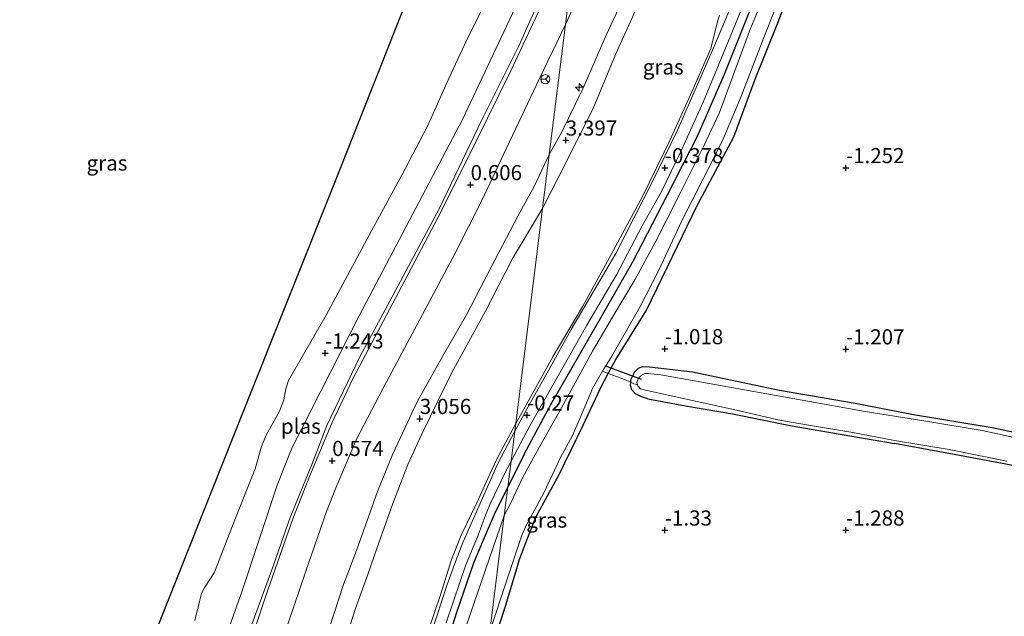
# Model space of a CAD drawing. Units: metres. Extents: x 130796 to 138897, y 493750 to 500001.
# Drawn here: x 133784 to 133947, y 494066 to 494165 of the extents above; entities that cross this region are included whole.
import ezdxf
from ezdxf.enums import TextEntityAlignment as Align

# ---------------------------------------------------------------- set-up
doc = ezdxf.new("R2010")
doc.units = ezdxf.units.M
doc.linetypes.add('IE-TERREINAFSCHEIDING', pattern=[10, 8, -2])
doc.layers.get('0').update_dxf_attribs({"lineweight": 25})
for name, color, linetype, lineweight in [('B-ME-AL-OVERIG-S-B1', 7, 'Continuous', 18), ('B-ME-GW-KRUINLIJN-L-B1', 93, 'Continuous', 18), ('B-ME-GW-TEENLIJN-L-B1', 93, 'Continuous', 18), ('B-ME-IE-GRASLAND-GV-B6', 93, 'Continuous', 18), ('B-ME-IE-GRONDWERKLIJN-GROND_INGERICHT-GV-B6', 253, 'Continuous', 18), ('B-ME-IE-HULPGEOMETRIE-L-B1', 53, 'Continuous', 18), ('B-ME-IE-TERREINAFSCHEIDING-DOORGANG-L-B1', 8, 'IE-TERREINAFSCHEIDING-KUNSTMATIG-OPEN', 18), ('B-ME-IE-TERREINAFSCHEIDING-RASTERHEKWERK-L-B1', 8, 'IE-TERREINAFSCHEIDING', 18), ('B-ME-OG-WATER-GV-B6', 153, 'Continuous', 18), ('B-ME-VH-VERH_SOORT-BITUMEN-GV-B6', 8, 'IE-TERREINAFSCHEIDING-NATUURLIJK-HOUTWAL', 18), ('B-ME-VW-MEUBILAIR_WEGMEUBILAIR-RONA-S-B1', 8, 'Continuous', 18)]:
    doc.layers.add(name, color=color, linetype=linetype, lineweight=lineweight)
for name, color, linetype in [('B-ME-GW-HOOGTEPUNT-S-B1', 10, 'Continuous'), ('B-ME-GW-INSTEEKWATERGANG-L-B1', 10, 'Continuous'), ('B-ME-KG-KADASTRAAL-OPNAMEDTMGRENS-L-B1', 10, 'Continuous'), ('B-ME-KW-DUIKER-L-B1', 10, 'Continuous')]:
    doc.layers.add(name, color=color, linetype=linetype)
doc.styles.add('NLCS-ISO', font='NLCS-ISO.TTF')
doc.linetypes.add('IE-TERREINAFSCHEIDING-KUNSTMATIG-OPEN', pattern='A,7,-1.5,[67,NLCS.SHX,S=0.75,R=0,X=0,Y=0],-1.5', length=10)
doc.linetypes.add('IE-TERREINAFSCHEIDING-NATUURLIJK-HOUTWAL', pattern='A,7,-1.5,[67,NLCS.SHX,S=0.75,R=45,X=0,Y=0],-1.5,7,-1.5,[70,NLCS.SHX,S=0.75,R=0,X=0,Y=0],-1.5', length=20)

# ---------------------------------------------------------------- blocks, each defined once
blk = doc.blocks.new('hecto')
for p, q in [((0, 0.625), (-0.625, 0)), ((0, -0.625), (0, 0.625)), ((-0.625, 0), (0.625, 0)), ((0.625, 0), (0, -0.625))]:
    blk.add_line(p, q)
blk = doc.blocks.new('hoogtepunt')
for p, q in [((-0.5, 0), (0.5, 0)), ((0, 0.5), (0, -0.5))]:
    blk.add_line(p, q)
blk = doc.blocks.new('wegwijzer')
for q in [(-0.53, -0.53), (0, 0.75), (0.53, -0.53)]:
    blk.add_line((0, 0), q)
blk.add_circle((0, 0), 0.75)

msp = doc.modelspace()

# ---------------------------------------------------------------- linework, layer by layer
at = {"layer": 'B-ME-GW-INSTEEKWATERGANG-L-B1'}
for p, q in [((133887.573, 494102.206, -0.974), (133893.775, 494101.05, -0.967)), ((133867.065, 494093.066, -0.413), (133864.367, 494087.588, -0.434))]:
    msp.add_line(p, q, dxfattribs=at)
for points in [[(133867.065, 494093.066, -0.413), (133871.504, 494101.255, -0.44), (133879.857, 494115.757, -0.404), (133885.105, 494124.987, -0.389), (133890.838, 494135.977, -0.389), (133895.783, 494145.706, -0.382), (133900.235, 494155.957, -0.404), (133903.783, 494164.791, -0.543), (133907.706, 494174.501, -0.567)], [(133860.617, 494057.513, -1.076), (133863.993, 494067.907, -1.088), (133866.376, 494075.769, -1.085), (133867.792, 494079.55, -1.083), (133869.059, 494082.719, -1.066), (133872.797, 494089.563, -1.083), (133876.835, 494097.85, -1.083), (133879.707, 494103.976, -1.081), (133881.004, 494106.405, -1.031), (133882.237, 494108.712, -0.965), (133887.294, 494116.801, -0.905), (133891.675, 494125.895, -0.912), (133895.654, 494134.093, -0.828), (133901.79, 494145.592, -0.837), (133905.352, 494155.128, -0.789), (133909.001, 494164.193, -0.818), (133912.584, 494173.702, -0.89)], [(133887.573, 494102.206, -0.974), (133886.491, 494102.535, -1.003), (133885.532, 494103.069, -1.032), (133884.927, 494103.706, -1.138), (133884.698, 494104.417, -1.143), (133884.737, 494104.959, -1.133), (133884.764, 494105.337, -1.124), (133885.417, 494106.672, -1.114), (133886.006, 494107.282, -1.119), (133886.678, 494107.589, -1.102), (133887.862, 494107.491, -1.088), (133894.961, 494106.66, -1.138), (133909.359, 494103.678, -1.148), (133921.903, 494101.487, -1.136), (133931.583, 494099.628, -1.182), (133944.572, 494097.48, -1.134), (133958.415, 494094.542, -1.233)], [(133893.775, 494101.05, -0.967), (133901.575, 494099.761, -1.131), (133911.147, 494097.817, -1.172), (133917.836, 494096.646, -1.08), (133928.4, 494094.823, -1.08)], [(133949.518, 494090.91, -1.18), (133938.329, 494093.006, -1.056), (133928.4, 494094.823, -1.08)], [(133864.367, 494087.588, -0.434), (133862.885, 494084.688, -0.526), (133862.106, 494083.043, -0.526), (133860.615, 494079.566, -0.501), (133858.683, 494075.027, -0.413), (133855.866, 494066.849, -0.342), (133853.707, 494060.063, -0.409)]]:
    msp.add_polyline3d(points, dxfattribs=at)
at = {"layer": 'B-ME-GW-KRUINLIJN-L-B1'}
for points in [[(133911.557, 494262.882, 3.179), (133912.404, 494254.021, 3.218), (133912.556, 494251.716, 3.194), (133911.9, 494249.365, 3.189), (133911.768, 494243.398, 3.143), (133910.598, 494235.931, 3.102), (133908.719, 494226.265, 2.993), (133907.336, 494219.626, 2.991), (133904.943, 494211.508, 3.165), (133903.854, 494209.794, 3.225), (133901.569, 494205.092, 3.38), (133900.266, 494202.432, 3.532), (133899.002, 494199.5, 3.416), (133897.254, 494193.442, 3.317), (133894.354, 494185.751, 3.319), (133889.909, 494175.406, 3.286), (133885.496, 494166.492, 3.257), (133882.186, 494159.217, 3.261), (133878.5, 494150.286, 3.315), (133873.008, 494139.341, 3.252), (133870.117, 494133.704, 3.162)], [(133871.236, 494142.677, 3.37), (133873.223, 494146.173, 3.418), (133876.811, 494153.535, 3.401), (133880.722, 494162.512, 3.353), (133885.472, 494172.77, 3.343), (133888.931, 494180.854, 3.459), (133892.259, 494188.467, 3.433), (133895.499, 494196.554, 3.486), (133898.707, 494204.766, 3.532), (133900.116, 494209.066, 3.435), (133900.556, 494211.638, 3.165), (133901.184, 494215.525, 2.967), (133902.511, 494221.125, 3.035), (133904.327, 494228.707, 3.03), (133905.892, 494235.833, 2.991), (133907.358, 494242.754, 3.063), (133908.644, 494248.018, 3.177), (133909.504, 494252.8, 3.107)], [(133782.65, 493902.302, 0.377), (133784.916, 493910.606, 0.369), (133787.068, 493921.446, 0.527), (133789.346, 493936.813, 0.519), (133791.504, 493953.961, 0.59), (133794.41, 493973.12, 0.653), (133797.478, 493988.055, 0.574), (133798.639, 493992.792, 0.519), (133800.542, 493998.785, 0.48), (133802.83, 494006.582, 0.456), (133806.471, 494017.915, 0.424), (133811.227, 494032.898, 0.369), (133816.178, 494048.11, 0.369), (133820.364, 494060.471, 0.361), (133825.271, 494073.922, 0.464), (133828.332, 494082.55, 0.511), (133831.922, 494091.367, 0.622), (133834.381, 494097.797, 0.598), (133839.876, 494109.159, 0.511), (133844.872, 494118.478, 0.432), (133853.033, 494133.806, 0.48), (133859.996, 494148.27, 0.48), (133866.202, 494160.639, 0.543), (133871.96, 494173.482, 0.551)], [(133834.836, 494064.343, 2.993), (133837.167, 494071.459, 2.876), (133839.328, 494077.11, 2.972), (133842.76, 494086.857, 3.068), (133845.341, 494093.125, 3.143), (133849.357, 494101.708, 3.051), (133853.554, 494109.203, 3.035), (133857.549, 494116.144, 3.022), (133861.613, 494124.01, 3.105), (133866, 494132.463, 3.157), (133868.788, 494137.505, 3.211), (133871.236, 494142.677, 3.37)], [(133870.117, 494133.704, 3.162), (133865.088, 494125.362, 3.012), (133860.667, 494116.752, 3.013), (133855.108, 494106.58, 2.971), (133850.376, 494096.976, 2.958), (133847.825, 494091.355, 3.025), (133845.346, 494084.91, 2.933), (133842.694, 494077.442, 2.783), (133841.209, 494073.311, 2.787), (133839.154, 494067.524, 2.762), (133836.203, 494058.39, 2.72)]]:
    msp.add_polyline3d(points, dxfattribs=at)
at = {"layer": 'B-ME-GW-TEENLIJN-L-B1'}
for points in [[(133873.921, 494164.213, 0.71), (133876.766, 494170.524, 0.788), (133879.591, 494176.498, 0.848), (133882.426, 494183.343, 0.81), (133885.846, 494191.57, 0.831), (133890.265, 494202.386, 0.94), (133893.963, 494211.693, 1.166), (133896.841, 494218.872, 1.392), (133899.655, 494225.938, 1.659), (133902.273, 494233.367, 1.962), (133904.864, 494240.969, 2.241), (133906.115, 494245.976, 2.373), (133907.329, 494251.859, 2.515), (133908.07, 494256.661, 2.681), (133908.528, 494260.942, 2.803), (133908.879, 494265.527, 2.89), (133909.074, 494270.422, 2.96), (133909.076, 494270.451, 2.961)], [(133877.76, 494194.997, -1.159), (133868.336, 494172.864, -1.236), (133856.839, 494148.473, -1.156), (133839.815, 494116.061, -1.076), (133828.607, 494094.056, -1.143), (133826.158, 494087.942, -1.236), (133820.318, 494070.273, -1.062), (133813.415, 494050.882, -1.076), (133806.627, 494028.912, -1.089), (133799.2, 494006.951, -1.143), (133796.739, 493999.556, -1.143), (133794.586, 493991.768, -1.183), (133792.385, 493982.988, -1.163), (133790.345, 493973.192, -1.009), (133788.837, 493964.257, -1.049), (133787.377, 493954.534, -1.116), (133786.069, 493943.723, -1.056), (133784.613, 493932.859, -1.016), (133784.14, 493926.007, -1.022), (133781.808, 493912.613, -1.089), (133780.697, 493907.548, -1.069), (133778.132, 493899.881, -1.189), (133775.789, 493893.469, -1.29), (133772.148, 493885.777, -1.309)], [(133899.437, 494165.76, -0.225), (133899.121, 494164.669, -0.261), (133898.022, 494160.237, -0.353), (133895.118, 494153.654, -0.358), (133891.206, 494145.011, -0.341), (133886.738, 494135.806, -0.285), (133881.798, 494126.708, -0.257), (133876.78, 494117.57, -0.278), (133871.893, 494109.291, -0.295), (133866.676, 494099.912, -0.252), (133865.682, 494098.132, -0.248)], [(133873.921, 494164.213, 0.71), (133869.589, 494155.229, 0.721), (133864.136, 494143.74, 0.683), (133860.046, 494135.035, 0.688), (133855.643, 494126.322, 0.621), (133849.807, 494115.371, 0.625), (133844.272, 494105.054, 0.612), (133839.322, 494095.514, 0.641), (133835.955, 494087.614, 0.49), (133834.305, 494083.571, 0.453), (133830.918, 494073.664, 0.516), (133827.939, 494064.913, 0.49)], [(133865.682, 494098.132, -0.248), (133862.791, 494092.681, -0.277), (133861.603, 494090.237, -0.281), (133859.229, 494084.992, -0.298), (133856.663, 494079.637, -0.277), (133855.059, 494075.592, -0.248), (133853.198, 494069.795, -0.256), (133849.174, 494057.924, -0.261)]]:
    msp.add_polyline3d(points, dxfattribs=at)
at = {"layer": 'B-ME-IE-GRASLAND-GV-B6'}
for points in [[(133864.367, 494087.588, -0.434), (133867.065, 494093.066, -0.413), (133871.504, 494101.255, -0.44), (133879.857, 494115.757, -0.404), (133885.105, 494124.987, -0.389), (133890.838, 494135.977, -0.389), (133895.783, 494145.706, -0.382), (133900.235, 494155.957, -0.404), (133903.783, 494164.791, -0.543), (133907.706, 494174.501, -0.567)], [(133907.706, 494174.501, -0.567), (133903.783, 494164.791, -0.543), (133900.235, 494155.957, -0.404), (133895.783, 494145.706, -0.382), (133890.838, 494135.977, -0.389), (133885.105, 494124.987, -0.389), (133879.857, 494115.757, -0.404), (133871.504, 494101.255, -0.44), (133867.065, 494093.066, -0.413), (133864.367, 494087.588, -0.434), (133864.902, 494091.881, -0.33), (133868.004, 494097.729, -0.289), (133872.515, 494105.772, -0.347), (133877.437, 494114.394, -0.318), (133882.35, 494122.75, -0.318), (133886.629, 494130.87, -0.313), (133889.791, 494136.439, -0.332), (133893.059, 494143.254, -0.402), (133896.726, 494151.329, -0.373), (133900.023, 494159.353, -0.385), (133903.24, 494167.12, -0.482)], [(133868.336, 494172.864, -1.236), (133856.839, 494148.473, -1.156), (133839.815, 494116.061, -1.076), (133828.607, 494094.056, -1.143), (133826.158, 494087.942, -1.236), (133820.318, 494070.273, -1.062), (133813.415, 494050.882, -1.076), (133806.627, 494028.912, -1.089), (133799.2, 494006.951, -1.143), (133796.739, 493999.556, -1.143), (133794.586, 493991.768, -1.183), (133792.385, 493982.988, -1.163), (133790.345, 493973.192, -1.009), (133788.837, 493964.257, -1.049), (133787.377, 493954.534, -1.116), (133786.069, 493943.723, -1.056), (133784.613, 493932.859, -1.016), (133784.14, 493926.007, -1.022), (133781.808, 493912.613, -1.089)], [(133781.808, 493912.613, -1.089), (133784.14, 493926.007, -1.022), (133784.613, 493932.859, -1.016), (133786.069, 493943.723, -1.056), (133787.377, 493954.534, -1.116), (133788.837, 493964.257, -1.049), (133790.345, 493973.192, -1.009), (133792.385, 493982.988, -1.163), (133794.586, 493991.768, -1.183), (133796.739, 493999.556, -1.143), (133799.2, 494006.951, -1.143), (133806.627, 494028.912, -1.089), (133813.415, 494050.882, -1.076), (133820.318, 494070.273, -1.062), (133826.158, 494087.942, -1.236), (133828.607, 494094.056, -1.143), (133839.815, 494116.061, -1.076), (133856.839, 494148.473, -1.156), (133868.336, 494172.864, -1.236)], [(133782.65, 493902.302, 0.377), (133784.916, 493910.606, 0.369), (133787.068, 493921.446, 0.527), (133789.346, 493936.813, 0.519), (133791.504, 493953.961, 0.59), (133794.41, 493973.12, 0.653), (133797.478, 493988.055, 0.574), (133798.639, 493992.792, 0.519), (133800.542, 493998.785, 0.48), (133802.83, 494006.582, 0.456), (133806.471, 494017.915, 0.424), (133811.227, 494032.898, 0.369), (133816.178, 494048.11, 0.369), (133820.364, 494060.471, 0.361), (133825.271, 494073.922, 0.464), (133828.332, 494082.55, 0.511), (133831.922, 494091.367, 0.622), (133834.381, 494097.797, 0.598), (133839.876, 494109.159, 0.511), (133844.872, 494118.478, 0.432), (133853.033, 494133.806, 0.48), (133859.996, 494148.27, 0.48), (133866.202, 494160.639, 0.543), (133871.96, 494173.482, 0.551)], [(133871.96, 494173.482, 0.551), (133866.202, 494160.639, 0.543), (133859.996, 494148.27, 0.48), (133853.033, 494133.806, 0.48), (133844.872, 494118.478, 0.432), (133839.876, 494109.159, 0.511), (133834.381, 494097.797, 0.598), (133831.922, 494091.367, 0.622), (133828.332, 494082.55, 0.511), (133825.271, 494073.922, 0.464), (133820.364, 494060.471, 0.361), (133816.178, 494048.11, 0.369), (133811.227, 494032.898, 0.369), (133806.471, 494017.915, 0.424), (133802.83, 494006.582, 0.456), (133800.542, 493998.785, 0.48), (133798.639, 493992.792, 0.519), (133797.478, 493988.055, 0.574), (133794.41, 493973.12, 0.653), (133791.504, 493953.961, 0.59), (133789.346, 493936.813, 0.519), (133787.068, 493921.446, 0.527), (133784.916, 493910.606, 0.369), (133782.65, 493902.302, 0.377)], [(133812.538, 494065.492, -1.85), (133813.29, 494068.65, -1.85), (133813.619, 494070.008, -1.85), (133814.156, 494071.053, -1.85), (133815.113, 494072.5, -1.85), (133815.772, 494073.531, -1.85), (133819.05, 494081.935, -1.85), (133822.489, 494090.649, -1.85), (133823.588, 494094.299, -1.85), (133824.31, 494096.186, -1.85), (133826.522, 494100.195, -1.85), (133827.239, 494102.041, -1.85), (133827.581, 494103.85, -1.85), (133828.041, 494105.275, -1.85), (133834.282, 494116.076, -1.85), (133841.767, 494130.017, -1.85), (133846.789, 494139.238, -1.85), (133851.063, 494147.38, -1.85), (133854.607, 494155.258, -1.85), (133857.936, 494162.381, -1.85), (133863.688, 494173.899, -1.85)], [(133885.472, 494172.77, 3.343), (133880.722, 494162.512, 3.353), (133876.811, 494153.535, 3.401), (133873.223, 494146.173, 3.418), (133871.236, 494142.677, 3.37), (133873.921, 494164.213, 0.71)], [(133871.236, 494142.677, 3.37), (133873.223, 494146.173, 3.418), (133876.811, 494153.535, 3.401), (133880.722, 494162.512, 3.353), (133885.472, 494172.77, 3.343)], [(133912.584, 494173.702, -0.89), (133909.001, 494164.193, -0.818), (133905.352, 494155.128, -0.789), (133901.79, 494145.592, -0.837), (133895.654, 494134.093, -0.828), (133891.675, 494125.895, -0.912), (133887.294, 494116.801, -0.905), (133882.237, 494108.712, -0.965), (133881.004, 494106.405, -1.031), (133880.065, 494106.774, -1.55), (133881.581, 494109.298, -1.55), (133886.236, 494117.387, -1.55), (133889.358, 494123.525, -1.55), (133893.156, 494131.574, -1.55), (133896.671, 494138.515, -1.55), (133899.994, 494145.09, -1.55), (133902.99, 494152.168, -1.55), (133906.768, 494162.022, -1.55), (133910.206, 494170.7, -1.55)], [(133907.341, 494170.179, -1.55), (133904.594, 494163.533, -1.55), (133901.997, 494156.527, -1.55), (133899.411, 494149.617, -1.55), (133896.83, 494144.119, -1.55), (133893.035, 494136.483, -1.55), (133890.627, 494131.791, -1.55), (133888.755, 494128.079, -1.55), (133885.383, 494121.9, -1.55), (133882.251, 494116.664, -1.55), (133878.391, 494110.083, -1.55), (133873.24, 494100.741, -1.55), (133869.614, 494094.276, -1.55), (133866.825, 494089.13, -1.55), (133864.93, 494085.135, -1.55), (133863.781, 494082.887, -1.55), (133864.367, 494087.588, -0.434)], [(133873.921, 494164.213, 0.71), (133876.766, 494170.524, 0.788)], [(133870.707, 494169.073, 0.57), (133864.804, 494156.407, 0.532), (133859.067, 494144.746, 0.503), (133853.406, 494133.343, 0.465), (133847.285, 494121.818, 0.453), (133838.771, 494105.631, 0.52), (133835.236, 494098.164, 0.595), (133831.498, 494089.384, 0.57), (133828.731, 494082.359, 0.549), (133826.673, 494076.408, 0.515), (133824.159, 494069.264, 0.448), (133821.233, 494060.564, 0.365)], [(133901.025, 494166.449, -0.438), (133898.427, 494160.35, -0.421), (133896.034, 494154.735, -0.393), (133892.466, 494146.672, -0.368), (133888.313, 494138.197, -0.32), (133882.258, 494126.299, -0.318), (133874.858, 494113.72, -0.299), (133871.666, 494107.913, -0.332), (133867.845, 494101.141, -0.296), (133865.521, 494096.844, -0.272), (133865.682, 494098.132, -0.248)], [(133870.117, 494133.704, 3.162), (133873.008, 494139.341, 3.252), (133878.5, 494150.286, 3.315), (133882.186, 494159.217, 3.261), (133885.496, 494166.492, 3.257)], [(133885.496, 494166.492, 3.257), (133882.186, 494159.217, 3.261), (133878.5, 494150.286, 3.315), (133873.008, 494139.341, 3.252), (133870.117, 494133.704, 3.162), (133871.236, 494142.677, 3.37)], [(133865.682, 494098.132, -0.248), (133866.676, 494099.912, -0.252), (133871.893, 494109.291, -0.295), (133876.78, 494117.57, -0.278), (133881.798, 494126.708, -0.257), (133886.738, 494135.806, -0.285), (133891.206, 494145.011, -0.341), (133895.118, 494153.654, -0.358), (133898.022, 494160.237, -0.353), (133899.121, 494164.669, -0.261), (133899.437, 494165.76, -0.225)], [(133899.437, 494165.76, -0.225), (133899.121, 494164.669, -0.261), (133898.022, 494160.237, -0.353), (133895.118, 494153.654, -0.358), (133891.206, 494145.011, -0.341), (133886.738, 494135.806, -0.285), (133881.798, 494126.708, -0.257), (133876.78, 494117.57, -0.278), (133871.893, 494109.291, -0.295), (133866.676, 494099.912, -0.252), (133865.682, 494098.132, -0.248), (133870.117, 494133.704, 3.162)], [(133827.939, 494064.913, 0.49), (133830.918, 494073.664, 0.516), (133834.305, 494083.571, 0.453), (133835.955, 494087.614, 0.49), (133839.322, 494095.514, 0.641), (133844.272, 494105.054, 0.612), (133849.807, 494115.371, 0.625), (133855.643, 494126.322, 0.621), (133860.046, 494135.035, 0.688), (133864.136, 494143.74, 0.683), (133869.589, 494155.229, 0.721), (133873.921, 494164.213, 0.71)], [(133873.921, 494164.213, 0.71), (133871.236, 494142.677, 3.37), (133868.788, 494137.505, 3.211), (133866, 494132.463, 3.157), (133861.613, 494124.01, 3.105), (133857.549, 494116.144, 3.022), (133853.554, 494109.203, 3.035), (133849.357, 494101.708, 3.051), (133845.341, 494093.125, 3.143), (133842.76, 494086.857, 3.068), (133839.328, 494077.11, 2.972), (133837.167, 494071.459, 2.876), (133834.836, 494064.343, 2.993)], [(133834.836, 494064.343, 2.993), (133837.167, 494071.459, 2.876), (133839.328, 494077.11, 2.972), (133842.76, 494086.857, 3.068), (133845.341, 494093.125, 3.143), (133849.357, 494101.708, 3.051), (133853.554, 494109.203, 3.035), (133857.549, 494116.144, 3.022), (133861.613, 494124.01, 3.105), (133866, 494132.463, 3.157), (133868.788, 494137.505, 3.211), (133871.236, 494142.677, 3.37)], [(133871.236, 494142.677, 3.37), (133870.117, 494133.704, 3.162), (133865.088, 494125.362, 3.012), (133860.667, 494116.752, 3.013), (133855.108, 494106.58, 2.971), (133850.376, 494096.976, 2.958), (133847.825, 494091.355, 3.025), (133845.346, 494084.91, 2.933), (133842.694, 494077.442, 2.783), (133841.209, 494073.311, 2.787), (133839.154, 494067.524, 2.762), (133836.203, 494058.39, 2.72)], [(133836.203, 494058.39, 2.72), (133839.154, 494067.524, 2.762), (133841.209, 494073.311, 2.787), (133842.694, 494077.442, 2.783), (133845.346, 494084.91, 2.933), (133847.825, 494091.355, 3.025), (133850.376, 494096.976, 2.958), (133855.108, 494106.58, 2.971), (133860.667, 494116.752, 3.013), (133865.088, 494125.362, 3.012), (133870.117, 494133.704, 3.162)], [(133870.117, 494133.704, 3.162), (133865.682, 494098.132, -0.248), (133862.791, 494092.681, -0.277), (133861.603, 494090.237, -0.281), (133859.229, 494084.992, -0.298), (133856.663, 494079.637, -0.277), (133855.059, 494075.592, -0.248), (133853.198, 494069.795, -0.256), (133849.174, 494057.924, -0.261)], [(133885.844, 494104.543, -1.5), (133885.23, 494104.717, -1.502), (133884.737, 494104.959, -1.133), (133884.764, 494105.337, -1.124), (133885.417, 494106.672, -1.114), (133886.006, 494107.282, -1.119), (133886.678, 494107.589, -1.102), (133887.862, 494107.491, -1.088), (133894.961, 494106.66, -1.138), (133909.359, 494103.678, -1.148), (133921.903, 494101.487, -1.136), (133931.583, 494099.628, -1.182), (133944.572, 494097.48, -1.134), (133958.415, 494094.542, -1.233)], [(133861.385, 494063.673, -1.55), (133864.034, 494071.675, -1.55), (133864.582, 494073.331, -1.55), (133866.659, 494079.476, -1.55), (133867.314, 494081.026, -1.55), (133870.347, 494086.638, -1.55), (133873.116, 494092.479, -1.55), (133875.081, 494096.154, -1.55), (133876.032, 494098.325, -1.55), (133877.719, 494102.303, -1.55), (133878.385, 494103.949, -1.55), (133880.065, 494106.774, -1.55), (133881.004, 494106.405, -1.031), (133879.707, 494103.976, -1.081), (133876.835, 494097.85, -1.083), (133872.797, 494089.563, -1.083), (133869.059, 494082.719, -1.066), (133867.792, 494079.55, -1.083), (133866.376, 494075.769, -1.085), (133863.993, 494067.907, -1.088), (133860.617, 494057.513, -1.076), (133861.385, 494063.673, -1.55)], [(133949.801, 494095.471, -1.5), (133942.926, 494096.956, -1.5), (133933.63, 494098.547, -1.5), (133923.579, 494100.135, -1.5), (133913.103, 494102.018, -1.5), (133903.597, 494103.684, -1.5), (133889.719, 494106.209, -1.5), (133888.083, 494106.363, -1.5), (133887.628, 494106.419, -1.5), (133887.064, 494106.392, -1.5), (133886.603, 494106.206, -1.5), (133886.274, 494105.906, -1.5), (133885.98, 494105.504, -1.5), (133885.741, 494104.949, -1.5), (133885.844, 494104.543, -1.5)], [(133949.518, 494090.91, -1.18), (133938.329, 494093.006, -1.056), (133928.4, 494094.823, -1.08), (133917.836, 494096.646, -1.08), (133911.147, 494097.817, -1.172), (133901.575, 494099.761, -1.131), (133893.775, 494101.05, -0.967), (133887.573, 494102.206, -0.974), (133886.491, 494102.535, -1.003), (133885.532, 494103.069, -1.032), (133884.927, 494103.706, -1.138), (133884.698, 494104.417, -1.143), (133884.737, 494104.959, -1.133), (133885.23, 494104.717, -1.502), (133885.844, 494104.543, -1.5)], [(133885.844, 494104.543, -1.5), (133885.889, 494104.371, -1.5), (133886.366, 494103.898, -1.5), (133887.163, 494103.653, -1.5), (133903.25, 494100.1, -1.5), (133909.097, 494098.767, -1.5), (133913.859, 494097.908, -1.5), (133921.515, 494096.642, -1.5), (133928.432, 494095.298, -1.5), (133937.497, 494093.808, -1.5), (133947.048, 494091.918, -1.5)], [(133849.174, 494057.924, -0.261), (133853.198, 494069.795, -0.256), (133855.059, 494075.592, -0.248), (133856.663, 494079.637, -0.277), (133859.229, 494084.992, -0.298), (133861.603, 494090.237, -0.281), (133862.791, 494092.681, -0.277), (133865.682, 494098.132, -0.248)], [(133865.682, 494098.132, -0.248), (133865.521, 494096.844, -0.272), (133862.745, 494091.603, -0.352), (133856.974, 494078.558, -0.335), (133855.745, 494075.405, -0.347), (133854.267, 494071.301, -0.314), (133852.628, 494066.234, -0.314), (133849.973, 494058.301, -0.301)], [(133864.902, 494091.881, -0.33), (133864.367, 494087.588, -0.434), (133862.885, 494084.688, -0.526), (133862.106, 494083.043, -0.526), (133860.615, 494079.566, -0.501), (133858.683, 494075.027, -0.413), (133855.866, 494066.849, -0.342), (133853.707, 494060.063, -0.409)], [(133854.171, 494065.119, -0.343), (133856.473, 494071.978, -0.347), (133857.385, 494074.723, -0.393), (133859.452, 494079.648, -0.41), (133860.658, 494082.982, -0.43), (133861.578, 494085.056, -0.418), (133863.806, 494089.828, -0.384), (133864.902, 494091.881, -0.33)], [(133864.367, 494087.588, -0.434), (133863.781, 494082.887, -1.55), (133855.101, 494057.699, -1.55), (133850.056, 494042.603, -1.55), (133844.697, 494028.13, -1.55), (133838.017, 494008.793, -1.55), (133832.344, 493992.943, -1.55), (133827.622, 493979.711, -1.55), (133826.369, 493976.204, -1.55), (133826.02, 493974.929, -1.55), (133825.847, 493973.097, -1.55), (133825.812, 493966.76, -1.55), (133826.493, 493960.288, -1.55), (133826.384, 493957.374, -1.55), (133824.441, 493944.537, -1.55), (133821.791, 493931.493, -1.55), (133819.184, 493913.565, -1.55), (133817.901, 493900.941, -1.55)], [(133853.707, 494060.063, -0.409), (133855.866, 494066.849, -0.342), (133858.683, 494075.027, -0.413), (133860.615, 494079.566, -0.501), (133862.106, 494083.043, -0.526), (133862.885, 494084.688, -0.526), (133864.367, 494087.588, -0.434)]]:
    msp.add_polyline3d(points, dxfattribs=at)
at = {"layer": 'B-ME-IE-GRONDWERKLIJN-GROND_INGERICHT-GV-B6'}
for points in [[(133958.415, 494094.542, -1.233), (133944.572, 494097.48, -1.134), (133931.583, 494099.628, -1.182), (133921.903, 494101.487, -1.136), (133909.359, 494103.678, -1.148), (133894.961, 494106.66, -1.138), (133887.862, 494107.491, -1.088), (133886.678, 494107.589, -1.102), (133886.006, 494107.282, -1.119), (133885.417, 494106.672, -1.114), (133884.764, 494105.337, -1.124), (133884.737, 494104.959, -1.133), (133883.123, 494105.635, -0.937), (133881.004, 494106.405, -1.031), (133882.237, 494108.712, -0.965), (133887.294, 494116.801, -0.905), (133891.675, 494125.895, -0.912), (133895.654, 494134.093, -0.828), (133901.79, 494145.592, -0.837), (133905.352, 494155.128, -0.789), (133909.001, 494164.193, -0.818), (133912.584, 494173.702, -0.89)], [(133860.617, 494057.513, -1.076), (133863.993, 494067.907, -1.088), (133866.376, 494075.769, -1.085), (133867.792, 494079.55, -1.083), (133869.059, 494082.719, -1.066), (133872.797, 494089.563, -1.083), (133876.835, 494097.85, -1.083), (133879.707, 494103.976, -1.081), (133881.004, 494106.405, -1.031), (133883.123, 494105.635, -0.937), (133884.737, 494104.959, -1.133), (133884.698, 494104.417, -1.143), (133884.927, 494103.706, -1.138), (133885.532, 494103.069, -1.032), (133886.491, 494102.535, -1.003), (133887.573, 494102.206, -0.974), (133893.775, 494101.05, -0.967), (133901.575, 494099.761, -1.131), (133911.147, 494097.817, -1.172), (133917.836, 494096.646, -1.08), (133928.4, 494094.823, -1.08), (133938.329, 494093.006, -1.056), (133949.518, 494090.91, -1.18)]]:
    msp.add_polyline3d(points, dxfattribs=at)
at = {"layer": 'B-ME-IE-HULPGEOMETRIE-L-B1'}
msp.add_polyline3d([(133876.092, 494181.62, 0.562), (133873.921, 494164.213, 0.71), (133871.236, 494142.677, 3.37), (133870.117, 494133.704, 3.162), (133865.682, 494098.132, -0.248), (133865.521, 494096.844, -0.272), (133864.902, 494091.881, -0.33), (133864.367, 494087.588, -0.434), (133863.781, 494082.887, -1.55), (133861.385, 494063.673, -1.55), (133860.617, 494057.513, -1.076), (133849.743, 493970.312, -1.307), (133849.669, 493969.715, -1.5), (133849.346, 493967.124, -1.5), (133849.276, 493966.567, -1.303), (133841.293, 493902.544, -1.463), (133841.218, 493901.94, -1.44), (133840.737, 493898.085, -1.44), (133840.641, 493897.316, -1.441), (133838.176, 493877.544, -1.238)], dxfattribs=at)
at = {"layer": 'B-ME-IE-TERREINAFSCHEIDING-DOORGANG-L-B1'}
msp.add_polyline3d([(133881.004, 494106.405, -1.031), (133883.123, 494105.635, -0.937), (133884.737, 494104.959, -1.133)], dxfattribs=at)
at = {"layer": 'B-ME-IE-TERREINAFSCHEIDING-RASTERHEKWERK-L-B1'}
msp.add_line((133881.004, 494106.405, -1.031), (133880.065, 494106.774, -1.55), dxfattribs=at)
msp.add_polyline3d([(133884.737, 494104.959, -1.133), (133885.23, 494104.717, -1.502), (133885.844, 494104.543, -1.5)], dxfattribs=at)
at = {"layer": 'B-ME-KG-KADASTRAAL-OPNAMEDTMGRENS-L-B1'}
msp.add_polyline3d([(133850.613, 494175.835, -1.85), (133835.762, 494138.273, -1.85), (133820.859, 494100.942, -1.85), (133805.963, 494063.503, -1.85), (133797.755, 494032.599, -1.85), (133789.536, 494001.447, -1.85), (133781.334, 493970.542, -1.85), (133773.166, 493939.393, -1.85), (133762.164, 493915.722, -1.85), (133751.359, 493892.469, -1.85), (133749.558, 493888.594, -1.85)], dxfattribs=at)
at = {"layer": 'B-ME-KW-DUIKER-L-B1'}
msp.add_line((133880.531, 494107.657, -1.427), (133886.458, 494105.488, -1.46), dxfattribs=at)
at = {"layer": 'B-ME-OG-WATER-GV-B6'}
for points in [[(133781.334, 493970.542, -1.85), (133789.536, 494001.447, -1.85), (133797.755, 494032.599, -1.85), (133805.963, 494063.503, -1.85), (133820.859, 494100.942, -1.85), (133835.762, 494138.273, -1.85), (133850.613, 494175.835, -1.85)], [(133863.688, 494173.899, -1.85), (133857.936, 494162.381, -1.85), (133854.607, 494155.258, -1.85), (133851.063, 494147.38, -1.85), (133846.789, 494139.238, -1.85), (133841.767, 494130.017, -1.85), (133834.282, 494116.076, -1.85), (133828.041, 494105.275, -1.85), (133827.581, 494103.85, -1.85), (133827.239, 494102.041, -1.85), (133826.522, 494100.195, -1.85), (133824.31, 494096.186, -1.85), (133823.588, 494094.299, -1.85), (133822.489, 494090.649, -1.85), (133819.05, 494081.935, -1.85), (133815.772, 494073.531, -1.85), (133815.113, 494072.5, -1.85), (133814.156, 494071.053, -1.85), (133813.619, 494070.008, -1.85), (133813.29, 494068.65, -1.85), (133812.538, 494065.492, -1.85)], [(133910.206, 494170.7, -1.55), (133906.768, 494162.022, -1.55), (133902.99, 494152.168, -1.55), (133899.994, 494145.09, -1.55), (133896.671, 494138.515, -1.55), (133893.156, 494131.574, -1.55), (133889.358, 494123.525, -1.55), (133886.236, 494117.387, -1.55), (133881.581, 494109.298, -1.55), (133880.065, 494106.774, -1.55), (133878.385, 494103.949, -1.55), (133877.719, 494102.303, -1.55), (133876.032, 494098.325, -1.55), (133875.081, 494096.154, -1.55), (133873.116, 494092.479, -1.55), (133870.347, 494086.638, -1.55), (133867.314, 494081.026, -1.55), (133866.659, 494079.476, -1.55), (133864.582, 494073.331, -1.55), (133864.034, 494071.675, -1.55), (133861.385, 494063.673, -1.55), (133863.781, 494082.887, -1.55)], [(133863.781, 494082.887, -1.55), (133864.93, 494085.135, -1.55), (133866.825, 494089.13, -1.55), (133869.614, 494094.276, -1.55), (133873.24, 494100.741, -1.55), (133878.391, 494110.083, -1.55), (133882.251, 494116.664, -1.55), (133885.383, 494121.9, -1.55), (133888.755, 494128.079, -1.55), (133890.627, 494131.791, -1.55), (133893.035, 494136.483, -1.55), (133896.83, 494144.119, -1.55), (133899.411, 494149.617, -1.55), (133901.997, 494156.527, -1.55), (133904.594, 494163.533, -1.55), (133907.341, 494170.179, -1.55)], [(133885.844, 494104.543, -1.5), (133885.741, 494104.949, -1.5), (133885.98, 494105.504, -1.5), (133886.274, 494105.906, -1.5), (133886.603, 494106.206, -1.5), (133887.064, 494106.392, -1.5), (133887.628, 494106.419, -1.5), (133888.083, 494106.363, -1.5), (133889.719, 494106.209, -1.5), (133903.597, 494103.684, -1.5), (133913.103, 494102.018, -1.5), (133923.579, 494100.135, -1.5), (133933.63, 494098.547, -1.5), (133942.926, 494096.956, -1.5), (133949.801, 494095.471, -1.5)], [(133947.048, 494091.918, -1.5), (133937.497, 494093.808, -1.5), (133928.432, 494095.298, -1.5), (133921.515, 494096.642, -1.5), (133913.859, 494097.908, -1.5), (133909.097, 494098.767, -1.5), (133903.25, 494100.1, -1.5), (133887.163, 494103.653, -1.5), (133886.366, 494103.898, -1.5), (133885.889, 494104.371, -1.5), (133885.844, 494104.543, -1.5)], [(133817.901, 493900.941, -1.55), (133819.184, 493913.565, -1.55), (133821.791, 493931.493, -1.55), (133824.441, 493944.537, -1.55), (133826.384, 493957.374, -1.55), (133826.493, 493960.288, -1.55), (133825.812, 493966.76, -1.55), (133825.847, 493973.097, -1.55), (133826.02, 493974.929, -1.55), (133826.369, 493976.204, -1.55), (133827.622, 493979.711, -1.55), (133832.344, 493992.943, -1.55), (133838.017, 494008.793, -1.55), (133844.697, 494028.13, -1.55), (133850.056, 494042.603, -1.55), (133855.101, 494057.699, -1.55), (133863.781, 494082.887, -1.55)], [(133863.781, 494082.887, -1.55), (133861.385, 494063.673, -1.55)]]:
    msp.add_polyline3d(points, dxfattribs=at)
at = {"layer": 'B-ME-VH-VERH_SOORT-BITUMEN-GV-B6'}
for points in [[(133876.092, 494181.62, 0.562), (133873.921, 494164.213, 0.71), (133869.589, 494155.229, 0.721), (133864.136, 494143.74, 0.683), (133860.046, 494135.035, 0.688), (133855.643, 494126.322, 0.621), (133849.807, 494115.371, 0.625), (133844.272, 494105.054, 0.612), (133839.322, 494095.514, 0.641), (133835.955, 494087.614, 0.49), (133834.305, 494083.571, 0.453), (133830.918, 494073.664, 0.516), (133827.939, 494064.913, 0.49)], [(133876.766, 494170.524, 0.788), (133873.921, 494164.213, 0.71), (133876.092, 494181.62, 0.562)], [(133821.233, 494060.564, 0.365), (133824.159, 494069.264, 0.448), (133826.673, 494076.408, 0.515), (133828.731, 494082.359, 0.549), (133831.498, 494089.384, 0.57), (133835.236, 494098.164, 0.595), (133838.771, 494105.631, 0.52), (133847.285, 494121.818, 0.453), (133853.406, 494133.343, 0.465), (133859.067, 494144.746, 0.503), (133864.804, 494156.407, 0.532), (133870.707, 494169.073, 0.57)], [(133903.24, 494167.12, -0.482), (133900.023, 494159.353, -0.385), (133896.726, 494151.329, -0.373), (133893.059, 494143.254, -0.402), (133889.791, 494136.439, -0.332), (133886.629, 494130.87, -0.313), (133882.35, 494122.75, -0.318), (133877.437, 494114.394, -0.318), (133872.515, 494105.772, -0.347), (133868.004, 494097.729, -0.289), (133864.902, 494091.881, -0.33), (133865.521, 494096.844, -0.272), (133867.845, 494101.141, -0.296), (133871.666, 494107.913, -0.332), (133874.858, 494113.72, -0.299), (133882.258, 494126.299, -0.318), (133888.313, 494138.197, -0.32), (133892.466, 494146.672, -0.368), (133896.034, 494154.735, -0.393), (133898.427, 494160.35, -0.421), (133901.025, 494166.449, -0.438)], [(133849.973, 494058.301, -0.301), (133852.628, 494066.234, -0.314), (133854.267, 494071.301, -0.314), (133855.745, 494075.405, -0.347), (133856.974, 494078.558, -0.335), (133862.745, 494091.603, -0.352), (133865.521, 494096.844, -0.272)], [(133865.521, 494096.844, -0.272), (133864.902, 494091.881, -0.33), (133863.806, 494089.828, -0.384), (133861.578, 494085.056, -0.418), (133860.658, 494082.982, -0.43), (133859.452, 494079.648, -0.41), (133857.385, 494074.723, -0.393), (133856.473, 494071.978, -0.347), (133854.171, 494065.119, -0.343)]]:
    msp.add_polyline3d(points, dxfattribs=at)

# ---------------------------------------------------------------- block references
at = {"layer": 'B-ME-AL-OVERIG-S-B1', "rotation": 90}
msp.add_blockref('hecto', (133876.193, 494153.805, 3.347), dxfattribs=at)
at = {"layer": 'B-ME-GW-HOOGTEPUNT-S-B1', "rotation": 90}
for p in [(133873.966, 494145.018, 3.397), (133873.966, 494145.018, 3.397), (133890.376, 494140.453, -0.378), (133890.376, 494140.453, -0.378), (133920.376, 494140.453, -1.252), (133920.376, 494140.453, -1.252), (133858.201, 494137.635, 0.606), (133858.201, 494137.635, 0.606), (133890.355, 494110.48, -1.018), (133890.355, 494110.48, -1.018), (133920.376, 494110.453, -1.207), (133920.376, 494110.453, -1.207), (133834.093, 494109.758, -1.243), (133834.093, 494109.758, -1.243), (133849.788, 494098.932, 3.056), (133849.788, 494098.932, 3.056), (133867.555, 494099.503, -0.27), (133867.555, 494099.503, -0.27), (133835.279, 494091.976, 0.574), (133835.279, 494091.976, 0.574), (133890.376, 494080.453, -1.33), (133890.376, 494080.453, -1.33), (133920.376, 494080.453, -1.288), (133920.376, 494080.453, -1.288)]:
    msp.add_blockref('hoogtepunt', p, dxfattribs=at)
at = {"layer": 'B-ME-VW-MEUBILAIR_WEGMEUBILAIR-RONA-S-B1', "rotation": 90}
msp.add_blockref('wegwijzer', (133870.583, 494155.136, 0.916), dxfattribs=at)

# ---------------------------------------------------------------- texts
at = {"layer": 'B-ME-GW-HOOGTEPUNT-S-B1', "ltscale": 0.2, "style": 'NLCS-ISO'}
for s, p in [('3.397', (133873.966, 494145.018, 3.397)), ('3.397', (133873.966, 494145.018, 3.397)), ('-0.378', (133890.376, 494140.453, -0.378)), ('-0.378', (133890.376, 494140.453, -0.378)), ('-1.252', (133920.376, 494140.453, -1.252)), ('-1.252', (133920.376, 494140.453, -1.252)), ('0.606', (133858.201, 494137.635, 0.606)), ('0.606', (133858.201, 494137.635, 0.606)), ('-1.243', (133834.093, 494109.758, -1.243)), ('-1.243', (133834.093, 494109.758, -1.243)), ('-1.018', (133890.355, 494110.48, -1.018)), ('-1.018', (133890.355, 494110.48, -1.018)), ('-1.207', (133920.376, 494110.453, -1.207)), ('-1.207', (133920.376, 494110.453, -1.207)), ('-0.27', (133867.555, 494099.503, -0.27)), ('-0.27', (133867.555, 494099.503, -0.27)), ('3.056', (133849.788, 494098.932, 3.056)), ('3.056', (133849.788, 494098.932, 3.056)), ('0.574', (133835.279, 494091.976, 0.574)), ('0.574', (133835.279, 494091.976, 0.574)), ('-1.33', (133890.376, 494080.453, -1.33)), ('-1.33', (133890.376, 494080.453, -1.33)), ('-1.288', (133920.376, 494080.453, -1.288)), ('-1.288', (133920.376, 494080.453, -1.288))]:
    msp.add_text(s, height=2.5, dxfattribs=at).set_placement(p, align=Align.BOTTOM_LEFT)
at = {"layer": 'B-ME-IE-GRASLAND-GV-B6', "ltscale": 0.2, "style": 'NLCS-ISO'}
for p in [(133890.1085, 494157.1625), (133797.9705, 494141.2555), (133870.8105, 494082.1435)]:
    msp.add_text('gras', height=2.5, dxfattribs=at).set_placement(p, align=Align.MIDDLE_CENTER)
at = {"layer": 'B-ME-OG-WATER-GV-B6', "ltscale": 0.2, "style": 'NLCS-ISO'}
msp.add_text('plas', height=2.5, dxfattribs=at).set_placement((133830.0768, 494097.6757), align=Align.MIDDLE_CENTER)

doc.saveas('drawing.dxf')
